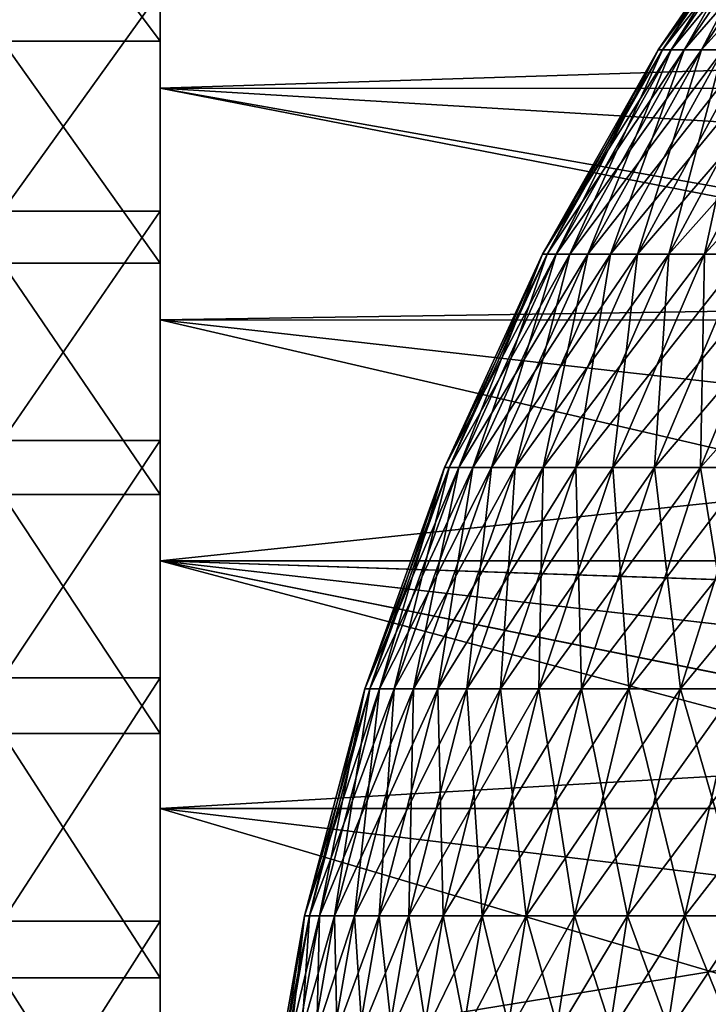
# Model space of a CAD drawing. Extents: x -60 to 46, y -91 to 0.
# Drawn here: x -19 to -15, y -66 to -60 of the extents above; entities that cross this region are included whole.
import ezdxf

# ---------------------------------------------------------------- set-up
doc = ezdxf.new("R2010")
doc.units = 0
for name, color, linetype in [('L13', 7, 'CONTINUOUS'), ('L16', 7, 'CONTINUOUS'), ('L3', 7, 'CONTINUOUS'), ('L4', 7, 'CONTINUOUS')]:
    doc.layers.add(name, color=color, linetype=linetype)

msp = doc.modelspace()

# ---------------------------------------------------------------- linework, layer by layer
at = {"layer": 'L13', "color": 250}
for points in [[(-18, -50.58517, -201.7732), (-18, -50.50091, -200.1836), (-18, -69, -200)], [(-18, -69, -200), (-18, -50.50091, -200.1836), (-18, -50.55361, -198.5926)], [(-18, -69, -200), (-18, -50.55361, -198.5926), (-18, -50.74288, -197.0121)], [(-18, -69, -200), (-18, -50.80577, -203.3496), (-18, -50.58517, -201.7732)], [(-18, -50.74288, -197.0121), (-18, -51.06732, -195.4537), (-18, -69, -200)], [(-18, -69, -200), (-18, -51.16107, -204.9013), (-18, -50.80577, -203.3496)], [(-18, -69, -200), (-18, -51.06732, -195.4537), (-18, -51.52452, -193.9289)], [(-18, -51.64845, -206.4167), (-18, -51.16107, -204.9013), (-18, -69, -200)], [(-18, -69, -200), (-18, -51.52452, -193.9289), (-18, -52.11111, -192.4491)], [(-18, -69, -200), (-18, -52.26429, -207.8846), (-18, -51.64845, -206.4167)], [(-18, -52.11111, -192.4491), (-18, -52.82274, -191.0252), (-18, -69, -200)], [(-18, -69, -200), (-18, -53.00404, -209.294), (-18, -52.26429, -207.8846)], [(-18, -52.82274, -191.0252), (-18, -53.65414, -189.6678), (-18, -69, -200)], [(-18, -53.86221, -210.6347), (-18, -53.00404, -209.294), (-18, -69, -200)], [(-18, -69, -200), (-18, -53.65414, -189.6678), (-18, -54.59915, -188.3868)], [(-18, -69, -200), (-18, -54.83246, -211.8967), (-18, -53.86221, -210.6347)], [(-18, -69, -200), (-18, -54.59915, -188.3868), (-18, -55.65079, -187.1919)], [(-18, -69, -200), (-18, -55.9076, -213.0705), (-18, -54.83246, -211.8967)], [(-18, -55.65079, -187.1919), (-18, -56.80125, -186.0917), (-18, -69, -200)], [(-18, -57.07967, -214.1476), (-18, -55.9076, -213.0705), (-18, -69, -200)], [(-18, -69, -200), (-18, -56.80125, -186.0917), (-18, -58.04203, -185.0945)], [(-18, -69, -200), (-18, -58.34, -215.12), (-18, -57.07967, -214.1476)], [(-18, -69, -200), (-18, -58.04203, -185.0945), (-18, -59.36394, -184.2077)], [(-18, -59.67925, -215.9804), (-19, -59.67925, -215.9804), (-19, -58.34, -215.12)], [(-18, -59.67925, -215.9804), (-19, -58.34, -215.12), (-18, -58.34, -215.12)], [(-18, -69, -200), (-18, -59.67925, -215.9804), (-18, -58.34, -215.12)], [(-18, -59.36394, -184.2077), (-19, -59.36394, -184.2077), (-19, -60.75719, -183.4378)], [(-18, -59.36394, -184.2077), (-19, -60.75719, -183.4378), (-18, -60.75719, -183.4378)], [(-18, -59.36394, -184.2077), (-18, -60.75719, -183.4378), (-18, -69, -200)], [(-18, -61.08751, -216.7225), (-19, -61.08751, -216.7225), (-19, -59.67925, -215.9804)], [(-18, -61.08751, -216.7225), (-19, -59.67925, -215.9804), (-18, -59.67925, -215.9804)], [(-18, -61.08751, -216.7225), (-18, -59.67925, -215.9804), (-18, -69, -200)], [(-18, -60.75719, -183.4378), (-19, -60.75719, -183.4378), (-19, -62.21147, -182.7905)], [(-18, -60.75719, -183.4378), (-19, -62.21147, -182.7905), (-18, -62.21147, -182.7905)], [(-18, -69, -200), (-18, -60.75719, -183.4378), (-18, -62.21147, -182.7905)], [(-18, -62.55434, -217.3408), (-19, -62.55434, -217.3408), (-19, -61.08751, -216.7225)], [(-18, -62.55434, -217.3408), (-19, -61.08751, -216.7225), (-18, -61.08751, -216.7225)], [(-18, -69, -200), (-18, -62.55434, -217.3408), (-18, -61.08751, -216.7225)], [(-18, -62.21147, -182.7905), (-19, -62.21147, -182.7905), (-19, -63.71601, -182.2707)], [(-18, -62.21147, -182.7905), (-19, -63.71601, -182.2707), (-18, -63.71601, -182.2707)], [(-18, -69, -200), (-18, -62.21147, -182.7905), (-18, -63.71601, -182.2707)], [(-18, -64.06891, -217.8307), (-19, -64.06891, -217.8307), (-19, -62.55434, -217.3408)], [(-18, -64.06891, -217.8307), (-19, -62.55434, -217.3408), (-18, -62.55434, -217.3408)], [(-18, -69, -200), (-18, -64.06891, -217.8307), (-18, -62.55434, -217.3408)], [(-18, -63.71601, -182.2707), (-19, -63.71601, -182.2707), (-19, -65.25967, -181.8821)], [(-18, -63.71601, -182.2707), (-19, -65.25967, -181.8821), (-18, -65.25967, -181.8821)], [(-18, -63.71601, -182.2707), (-18, -65.25967, -181.8821), (-18, -69, -200)], [(-18, -65.61998, -218.1886), (-19, -65.61998, -218.1886), (-19, -64.06891, -217.8307)], [(-18, -65.61998, -218.1886), (-19, -64.06891, -217.8307), (-18, -64.06891, -217.8307)], [(-18, -65.61998, -218.1886), (-18, -64.06891, -217.8307), (-18, -69, -200)], [(-18, -65.25967, -181.8821), (-19, -65.25967, -181.8821), (-19, -66.83102, -181.6276)], [(-18, -65.25967, -181.8821), (-19, -66.83102, -181.6276), (-18, -66.83102, -181.6276)], [(-18, -69, -200), (-18, -65.25967, -181.8821), (-18, -66.83102, -181.6276)], [(-18, -67.19606, -218.4118), (-19, -67.19606, -218.4118), (-19, -65.61998, -218.1886)], [(-18, -67.19606, -218.4118), (-19, -65.61998, -218.1886), (-18, -65.61998, -218.1886)], [(-18, -69, -200), (-18, -67.19606, -218.4118), (-18, -65.61998, -218.1886)]]:
    msp.add_3dface(points, dxfattribs=at)
at = {"layer": 'L16', "color": 7}
for points in [[(-18, -50.01759, -200.8174), (-18, -50.15813, -202.4462), (-18, -69, -200)], [(-18, -69, -200), (-18, -50.15813, -197.5538), (-18, -50.01759, -199.1826)], [(-18, -69, -200), (-18, -50.01759, -199.1826), (-18, -50.01759, -200.8174)], [(-18, -69, -200), (-18, -50.15813, -202.4462), (-18, -50.43817, -204.0569)], [(-18, -50.43817, -195.9431), (-18, -50.15813, -197.5538), (-18, -69, -200)], [(-18, -69, -200), (-18, -50.43817, -204.0569), (-18, -50.85563, -205.6375)], [(-18, -69, -200), (-18, -50.85563, -194.3625), (-18, -50.43817, -195.9431)], [(-18, -50.85563, -205.6375), (-18, -51.40743, -207.1764), (-18, -69, -200)], [(-18, -69, -200), (-18, -51.40743, -192.8235), (-18, -50.85563, -194.3625)], [(-18, -69, -200), (-18, -51.40743, -207.1764), (-18, -52.08948, -208.6622)], [(-18, -52.08948, -191.3378), (-18, -51.40743, -192.8235), (-18, -69, -200)], [(-18, -69, -200), (-18, -52.08948, -208.6622), (-18, -52.89672, -210.0839)], [(-18, -69, -200), (-18, -52.89672, -189.9161), (-18, -52.08948, -191.3378)], [(-18, -52.89672, -210.0839), (-18, -53.82319, -211.4309), (-18, -69, -200)], [(-18, -69, -200), (-18, -53.82319, -188.5691), (-18, -52.89672, -189.9161)], [(-18, -69, -200), (-18, -53.82319, -211.4309), (-18, -54.86203, -212.6932)], [(-18, -54.86203, -187.3068), (-18, -53.82319, -188.5691), (-18, -69, -200)], [(-18, -69, -200), (-18, -54.86203, -212.6932), (-18, -56.00553, -213.8616)], [(-18, -69, -200), (-18, -56.00553, -186.1384), (-18, -54.86203, -187.3068)], [(-18, -56.00553, -213.8616), (-18, -57.24524, -214.9273), (-18, -69, -200)], [(-18, -69, -200), (-18, -57.24524, -185.0726), (-18, -56.00553, -186.1384)], [(-18, -69, -200), (-18, -57.24524, -214.9273), (-18, -58.57198, -215.8826)], [(-18, -58.57198, -184.1174), (-18, -57.24524, -185.0726), (-18, -69, -200)], [(-18, -69, -200), (-18, -58.57198, -215.8826), (-18, -59.97593, -216.7202)], [(-18, -69, -200), (-18, -59.97593, -183.2798), (-18, -58.57198, -184.1174)], [(-18, -58.57198, -215.8826), (-8.104038, -58.96334, -216.1327), (-8.926012, -59.68677, -216.5609)], [(-18, -58.57198, -215.8826), (-8.926012, -59.68677, -216.5609), (-18, -59.97593, -216.7202)], [(-18, -59.97593, -183.2798), (-9.205366, -59.97824, -183.2841), (-18, -58.57198, -184.1174)], [(-18, -58.57198, -184.1174), (-9.205366, -59.97824, -183.2841), (-8.926012, -59.68677, -183.4391)], [(-18, -58.57198, -184.1174), (-8.926012, -59.68677, -183.4391), (-8.104038, -58.96334, -183.8673)], [(-18, -59.97593, -216.7202), (-8.926012, -59.68677, -216.5609), (-9.205366, -59.97824, -216.7159)], [(-18, -59.97593, -216.7202), (-18, -61.44669, -217.4341), (-18, -69, -200)], [(-18, -69, -200), (-18, -61.44669, -182.5659), (-18, -59.97593, -183.2798)], [(-9.683673, -60.47729, -183.0187), (-9.205366, -59.97824, -183.2841), (-18, -59.97593, -183.2798)], [(-10.37156, -61.32923, -217.3827), (-18, -61.44669, -217.4341), (-18, -59.97593, -216.7202)], [(-10.37156, -61.32923, -217.3827), (-18, -59.97593, -216.7202), (-9.683673, -60.47729, -216.9813)], [(-18, -59.97593, -216.7202), (-9.205366, -59.97824, -216.7159), (-9.683673, -60.47729, -216.9813)], [(-18, -61.44669, -182.5659), (-10.45169, -61.44778, -182.5686), (-18, -59.97593, -183.2798)], [(-18, -59.97593, -183.2798), (-10.45169, -61.44778, -182.5686), (-10.37156, -61.32923, -182.6173)], [(-18, -59.97593, -183.2798), (-10.37156, -61.32923, -182.6173), (-9.683673, -60.47729, -183.0187)], [(-10.45169, -61.44778, -217.4314), (-18, -61.44669, -217.4341), (-10.37156, -61.32923, -217.3827)], [(-18, -69, -200), (-18, -61.44669, -217.4341), (-18, -62.97337, -218.0189)], [(-18, -62.97337, -181.9811), (-18, -61.44669, -182.5659), (-18, -69, -200)], [(-10.98473, -62.23644, -217.7554), (-18, -62.97337, -218.0189), (-18, -61.44669, -217.4341)], [(-10.98473, -62.23644, -217.7554), (-18, -61.44669, -217.4341), (-10.45169, -61.44778, -217.4314)], [(-18, -62.97337, -181.9811), (-11.40569, -62.97337, -181.9811), (-18, -61.44669, -182.5659)], [(-18, -61.44669, -182.5659), (-11.40569, -62.97337, -181.9811), (-10.98473, -62.23644, -182.2446)], [(-18, -61.44669, -182.5659), (-10.98473, -62.23644, -182.2446), (-10.45169, -61.44778, -182.5686)], [(-11.40569, -62.97337, -218.0189), (-18, -62.97337, -218.0189), (-10.98473, -62.23644, -217.7554)], [(-18, -69, -200), (-18, -62.97337, -218.0189), (-18, -64.54466, -218.4702)], [(-18, -69, -200), (-18, -64.54466, -181.5298), (-18, -62.97337, -181.9811)], [(-18, -62.97337, -218.0189), (-11.40569, -62.97337, -218.0189), (-11.51874, -63.19238, -218.0906)], [(-11.51874, -63.19238, -218.0906), (-11.75378, -63.68411, -218.2412), (-18, -62.97337, -218.0189)], [(-18, -62.97337, -218.0189), (-11.75378, -63.68411, -218.2412), (-11.96227, -64.19322, -218.3767)], [(-18, -62.97337, -218.0189), (-11.96227, -64.19322, -218.3767), (-18, -64.54466, -218.4702)], [(-18, -64.54466, -181.5298), (-12.1062, -64.54466, -181.5298), (-18, -62.97337, -181.9811)], [(-18, -62.97337, -181.9811), (-12.1062, -64.54466, -181.5298), (-11.96977, -64.19015, -181.6189)], [(-18, -62.97337, -181.9811), (-11.96977, -64.19015, -181.6189), (-11.75446, -63.68561, -181.7584)], [(-11.75446, -63.68561, -181.7584), (-11.51405, -63.19467, -181.9119), (-18, -62.97337, -181.9811)], [(-18, -62.97337, -181.9811), (-11.51405, -63.19467, -181.9119), (-11.40569, -62.97337, -181.9811)], [(-18, -64.54466, -218.4702), (-11.96227, -64.19322, -218.3767), (-12.1062, -64.54466, -218.4702)], [(-18, -64.54466, -218.4702), (-18, -66.14894, -218.7849), (-18, -69, -200)], [(-18, -69, -200), (-18, -66.14894, -181.2151), (-18, -64.54466, -181.5298)], [(-18, -64.54466, -218.4702), (-12.33455, -65.22258, -218.6207), (-18, -66.14894, -218.7849)], [(-18, -64.54466, -218.4702), (-12.1062, -64.54466, -218.4702), (-12.33455, -65.22258, -218.6207)], [(-18, -66.14894, -181.2151), (-12.581, -66.14894, -181.2151), (-18, -64.54466, -181.5298)], [(-18, -64.54466, -181.5298), (-12.581, -66.14894, -181.2151), (-12.33455, -65.22258, -181.3793)], [(-18, -64.54466, -181.5298), (-12.33455, -65.22258, -181.3793), (-12.1062, -64.54466, -181.5298)], [(-18, -66.14894, -218.7849), (-12.33455, -65.22258, -218.6207), (-12.581, -66.14894, -218.7849)]]:
    msp.add_3dface(points, dxfattribs=at)
at = {"layer": 'L3', "color": 7}
for points in [[(-13.97401, -58.50423, -0.903323), (-14.81419, -59.73325, -0.957635), (-14.84167, -59.73325, 0.319409)], [(-13.97401, -58.50423, -0.903323), (-14.84167, -59.73325, 0.319409), (-13.99993, -58.50423, 0.301294)], [(-13.99993, -58.50423, 0.301294), (-14.84167, -59.73325, 0.319409), (-14.75927, -59.73325, 1.594088)], [(-13.84463, -58.50423, -2.101252), (-14.67703, -59.73325, -2.227589), (-14.81419, -59.73325, -0.957635)], [(-13.84463, -58.50423, -2.101252), (-14.81419, -59.73325, -0.957635), (-13.97401, -58.50423, -0.903323)], [(-13.99993, -58.50423, 0.301294), (-14.75927, -59.73325, 1.594088), (-13.92221, -58.50423, 1.50368)], [(-13.92221, -58.50423, 1.50368), (-14.75927, -59.73325, 1.594088), (-14.5676, -59.73325, 2.856965)], [(-13.61274, -58.50423, -3.283624), (-14.4312, -59.73325, -3.48105), (-14.67703, -59.73325, -2.227589)], [(-13.61274, -58.50423, -3.283624), (-14.67703, -59.73325, -2.227589), (-13.84463, -58.50423, -2.101252)], [(-13.92221, -58.50423, 1.50368), (-14.5676, -59.73325, 2.856965), (-13.74141, -58.50423, 2.694933)], [(-13.74141, -58.50423, 2.694933), (-14.5676, -59.73325, 2.856965), (-14.26808, -59.73325, 4.09869)], [(-14.81419, -59.73325, -0.957635), (-15.54702, -61.02941, -1.005007), (-15.57586, -61.02941, 0.335209)], [(-14.81419, -59.73325, -0.957635), (-15.57586, -61.02941, 0.335209), (-14.84167, -59.73325, 0.319409)], [(-14.84167, -59.73325, 0.319409), (-15.57586, -61.02941, 0.335209), (-15.48938, -61.02941, 1.672944)], [(-14.67703, -59.73325, -2.227589), (-15.40307, -61.02941, -2.337783), (-15.54702, -61.02941, -1.005007)], [(-14.67703, -59.73325, -2.227589), (-15.54702, -61.02941, -1.005007), (-14.81419, -59.73325, -0.957635)], [(-14.84167, -59.73325, 0.319409), (-15.48938, -61.02941, 1.672944), (-14.75927, -59.73325, 1.594088)], [(-14.75927, -59.73325, 1.594088), (-15.48938, -61.02941, 1.672944), (-15.28823, -61.02941, 2.998293)], [(-14.4312, -59.73325, -3.48105), (-15.14508, -61.02941, -3.65325), (-15.40307, -61.02941, -2.337783)], [(-14.4312, -59.73325, -3.48105), (-15.40307, -61.02941, -2.337783), (-14.67703, -59.73325, -2.227589)], [(-14.75927, -59.73325, 1.594088), (-15.28823, -61.02941, 2.998293), (-14.5676, -59.73325, 2.856965)], [(-14.5676, -59.73325, 2.856965), (-15.28823, -61.02941, 2.998293), (-14.97389, -61.02941, 4.301443)], [(-14.07853, -59.73325, -4.708739), (-14.77497, -61.02941, -4.941671), (-15.14508, -61.02941, -3.65325)], [(-14.07853, -59.73325, -4.708739), (-15.14508, -61.02941, -3.65325), (-14.4312, -59.73325, -3.48105)], [(-14.5676, -59.73325, 2.856965), (-14.97389, -61.02941, 4.301443), (-14.26808, -59.73325, 4.09869)], [(-14.26808, -59.73325, 4.09869), (-14.97389, -61.02941, 4.301443), (-14.54868, -61.02941, 5.572747)], [(-13.62163, -59.73325, -5.901567), (-14.29546, -61.02941, -6.193504), (-14.77497, -61.02941, -4.941671)], [(-13.62163, -59.73325, -5.901567), (-14.77497, -61.02941, -4.941671), (-14.07853, -59.73325, -4.708739)], [(-14.26808, -59.73325, 4.09869), (-14.54868, -61.02941, 5.572747), (-13.86292, -59.73325, 5.31007)], [(-13.86292, -59.73325, 5.31007), (-14.54868, -61.02941, 5.572747), (-14.01577, -61.02941, 6.802793)], [(-15.54702, -61.02941, -1.005007), (-16.16718, -62.38334, -1.045096), (-16.19717, -62.38334, 0.348581)], [(-15.54702, -61.02941, -1.005007), (-16.19717, -62.38334, 0.348581), (-15.57586, -61.02941, 0.335209)], [(-15.57586, -61.02941, 0.335209), (-16.19717, -62.38334, 0.348581), (-16.10724, -62.38334, 1.739677)], [(-15.40307, -61.02941, -2.337783), (-16.01749, -62.38334, -2.431036), (-16.16718, -62.38334, -1.045096)], [(-15.40307, -61.02941, -2.337783), (-16.16718, -62.38334, -1.045096), (-15.54702, -61.02941, -1.005007)], [(-15.57586, -61.02941, 0.335209), (-16.10724, -62.38334, 1.739677), (-15.48938, -61.02941, 1.672944)], [(-15.48938, -61.02941, 1.672944), (-16.10724, -62.38334, 1.739677), (-15.89807, -62.38334, 3.117893)], [(-15.14508, -61.02941, -3.65325), (-15.74921, -62.38334, -3.798976), (-16.01749, -62.38334, -2.431036)], [(-15.14508, -61.02941, -3.65325), (-16.01749, -62.38334, -2.431036), (-15.40307, -61.02941, -2.337783)], [(-15.48938, -61.02941, 1.672944), (-15.89807, -62.38334, 3.117893), (-15.28823, -61.02941, 2.998293)], [(-15.28823, -61.02941, 2.998293), (-15.89807, -62.38334, 3.117893), (-15.57119, -62.38334, 4.473025)], [(-14.77497, -61.02941, -4.941671), (-15.36433, -62.38334, -5.138791), (-15.74921, -62.38334, -3.798976)], [(-14.77497, -61.02941, -4.941671), (-15.74921, -62.38334, -3.798976), (-15.14508, -61.02941, -3.65325)], [(-15.28823, -61.02941, 2.998293), (-15.57119, -62.38334, 4.473025), (-14.97389, -61.02941, 4.301443)], [(-14.97389, -61.02941, 4.301443), (-15.57119, -62.38334, 4.473025), (-15.12902, -62.38334, 5.79504)], [(-14.29546, -61.02941, -6.193504), (-14.8657, -62.38334, -6.440559), (-15.36433, -62.38334, -5.138791)], [(-14.29546, -61.02941, -6.193504), (-15.36433, -62.38334, -5.138791), (-14.77497, -61.02941, -4.941671)], [(-14.97389, -61.02941, 4.301443), (-15.12902, -62.38334, 5.79504), (-14.54868, -61.02941, 5.572747)], [(-14.54868, -61.02941, 5.572747), (-15.12902, -62.38334, 5.79504), (-14.57485, -62.38334, 7.074151)], [(-13.71012, -61.02941, -7.399484), (-14.25701, -62.38334, -7.694644), (-14.8657, -62.38334, -6.440559)], [(-13.71012, -61.02941, -7.399484), (-14.8657, -62.38334, -6.440559), (-14.29546, -61.02941, -6.193504)], [(-14.54868, -61.02941, 5.572747), (-14.57485, -62.38334, 7.074151), (-14.01577, -61.02941, 6.802793)], [(-14.01577, -61.02941, 6.802793), (-14.57485, -62.38334, 7.074151), (-13.91277, -62.38334, 8.300888)], [(-16.16718, -62.38334, -1.045096), (-16.67017, -63.78521, -1.077612), (-16.7011, -63.78521, 0.359426)], [(-16.16718, -62.38334, -1.045096), (-16.7011, -63.78521, 0.359426), (-16.19717, -62.38334, 0.348581)], [(-16.19717, -62.38334, 0.348581), (-16.7011, -63.78521, 0.359426), (-16.60838, -63.78521, 1.793802)], [(-16.01749, -62.38334, -2.431036), (-16.51583, -63.78521, -2.506671), (-16.67017, -63.78521, -1.077612)], [(-16.01749, -62.38334, -2.431036), (-16.67017, -63.78521, -1.077612), (-16.16718, -62.38334, -1.045096)], [(-16.19717, -62.38334, 0.348581), (-16.60838, -63.78521, 1.793802), (-16.10724, -62.38334, 1.739677)], [(-16.10724, -62.38334, 1.739677), (-16.60838, -63.78521, 1.793802), (-16.39269, -63.78521, 3.214898)], [(-15.74921, -62.38334, -3.798976), (-16.23921, -63.78521, -3.917172), (-16.51583, -63.78521, -2.506671)], [(-15.74921, -62.38334, -3.798976), (-16.51583, -63.78521, -2.506671), (-16.01749, -62.38334, -2.431036)], [(-16.10724, -62.38334, 1.739677), (-16.39269, -63.78521, 3.214898), (-15.89807, -62.38334, 3.117893)], [(-15.89807, -62.38334, 3.117893), (-16.39269, -63.78521, 3.214898), (-16.05564, -63.78521, 4.612192)], [(-15.36433, -62.38334, -5.138791), (-15.84235, -63.78521, -5.298671), (-16.23921, -63.78521, -3.917172)], [(-15.36433, -62.38334, -5.138791), (-16.23921, -63.78521, -3.917172), (-15.74921, -62.38334, -3.798976)], [(-15.89807, -62.38334, 3.117893), (-16.05564, -63.78521, 4.612192), (-15.57119, -62.38334, 4.473025)], [(-15.57119, -62.38334, 4.473025), (-16.05564, -63.78521, 4.612192), (-15.59972, -63.78521, 5.975338)], [(-14.8657, -62.38334, -6.440559), (-15.32821, -63.78521, -6.64094), (-15.84235, -63.78521, -5.298671)], [(-14.8657, -62.38334, -6.440559), (-15.84235, -63.78521, -5.298671), (-15.36433, -62.38334, -5.138791)], [(-15.57119, -62.38334, 4.473025), (-15.59972, -63.78521, 5.975338), (-15.12902, -62.38334, 5.79504)], [(-15.12902, -62.38334, 5.79504), (-15.59972, -63.78521, 5.975338), (-15.02831, -63.78521, 7.294246)], [(-14.25701, -62.38334, -7.694644), (-14.70058, -63.78521, -7.934043), (-15.32821, -63.78521, -6.64094)], [(-14.25701, -62.38334, -7.694644), (-15.32821, -63.78521, -6.64094), (-14.8657, -62.38334, -6.440559)], [(-15.12902, -62.38334, 5.79504), (-15.02831, -63.78521, 7.294246), (-14.57485, -62.38334, 7.074151)], [(-14.57485, -62.38334, 7.074151), (-15.02831, -63.78521, 7.294246), (-14.34563, -63.78521, 8.559149)], [(-13.54276, -62.38334, -8.89176), (-13.96411, -63.78521, -9.168405), (-14.70058, -63.78521, -7.934043)], [(-13.54276, -62.38334, -8.89176), (-14.70058, -63.78521, -7.934043), (-14.25701, -62.38334, -7.694644)], [(-14.57485, -62.38334, 7.074151), (-14.34563, -63.78521, 8.559149), (-13.91277, -62.38334, 8.300888)], [(-16.67017, -63.78521, -1.077612), (-17.05237, -65.22488, -1.102318), (-17.08401, -65.22488, 0.367666)], [(-16.67017, -63.78521, -1.077612), (-17.08401, -65.22488, 0.367666), (-16.7011, -63.78521, 0.359426)], [(-16.7011, -63.78521, 0.359426), (-17.08401, -65.22488, 0.367666), (-16.98916, -65.22488, 1.834928)], [(-16.51583, -63.78521, -2.506671), (-16.89449, -65.22488, -2.564141), (-17.05237, -65.22488, -1.102318)], [(-16.51583, -63.78521, -2.506671), (-17.05237, -65.22488, -1.102318), (-16.67017, -63.78521, -1.077612)], [(-16.7011, -63.78521, 0.359426), (-16.98916, -65.22488, 1.834928), (-16.60838, -63.78521, 1.793802)], [(-16.60838, -63.78521, 1.793802), (-16.98916, -65.22488, 1.834928), (-16.76853, -65.22488, 3.288605)], [(-16.23921, -63.78521, -3.917172), (-16.61152, -65.22488, -4.00698), (-16.89449, -65.22488, -2.564141)], [(-16.23921, -63.78521, -3.917172), (-16.89449, -65.22488, -2.564141), (-16.51583, -63.78521, -2.506671)], [(-16.60838, -63.78521, 1.793802), (-16.76853, -65.22488, 3.288605), (-16.39269, -63.78521, 3.214898)], [(-16.39269, -63.78521, 3.214898), (-16.76853, -65.22488, 3.288605), (-16.42375, -65.22488, 4.717935)], [(-15.84235, -63.78521, -5.298671), (-16.20557, -65.22488, -5.420153), (-16.61152, -65.22488, -4.00698)], [(-15.84235, -63.78521, -5.298671), (-16.61152, -65.22488, -4.00698), (-16.23921, -63.78521, -3.917172)], [(-16.39269, -63.78521, 3.214898), (-16.42375, -65.22488, 4.717935), (-16.05564, -63.78521, 4.612192)], [(-16.05564, -63.78521, 4.612192), (-16.42375, -65.22488, 4.717935), (-15.95738, -65.22488, 6.112334)], [(-15.32821, -63.78521, -6.64094), (-15.67964, -65.22488, -6.793197), (-16.20557, -65.22488, -5.420153)], [(-15.32821, -63.78521, -6.64094), (-16.20557, -65.22488, -5.420153), (-15.84235, -63.78521, -5.298671)], [(-16.05564, -63.78521, 4.612192), (-15.95738, -65.22488, 6.112334), (-15.59972, -63.78521, 5.975338)], [(-15.59972, -63.78521, 5.975338), (-15.95738, -65.22488, 6.112334), (-15.37286, -65.22488, 7.46148)], [(-14.70058, -63.78521, -7.934043), (-15.03762, -65.22488, -8.115946), (-15.67964, -65.22488, -6.793197)], [(-14.70058, -63.78521, -7.934043), (-15.67964, -65.22488, -6.793197), (-15.32821, -63.78521, -6.64094)], [(-15.59972, -63.78521, 5.975338), (-15.37286, -65.22488, 7.46148), (-15.02831, -63.78521, 7.294246)], [(-15.02831, -63.78521, 7.294246), (-15.37286, -65.22488, 7.46148), (-14.67453, -65.22488, 8.755383)], [(-13.96411, -63.78521, -9.168405), (-14.28426, -65.22488, -9.378608), (-15.03762, -65.22488, -8.115946)], [(-13.96411, -63.78521, -9.168405), (-15.03762, -65.22488, -8.115946), (-14.70058, -63.78521, -7.934043)], [(-15.02831, -63.78521, 7.294246), (-14.67453, -65.22488, 8.755383), (-14.34563, -63.78521, 8.559149)], [(-14.34563, -63.78521, 8.559149), (-14.67453, -65.22488, 8.755383), (-13.86755, -65.22488, 9.984465)], [(-17.05237, -65.22488, -1.102318), (-17.31099, -66.69191, -1.119036), (-17.34311, -66.69191, 0.373242)], [(-17.05237, -65.22488, -1.102318), (-17.34311, -66.69191, 0.373242), (-17.08401, -65.22488, 0.367666)], [(-17.08401, -65.22488, 0.367666), (-17.34311, -66.69191, 0.373242), (-17.24682, -66.69191, 1.862757)], [(-16.89449, -65.22488, -2.564141), (-17.15071, -66.69191, -2.60303), (-17.31099, -66.69191, -1.119036)], [(-16.89449, -65.22488, -2.564141), (-17.31099, -66.69191, -1.119036), (-17.05237, -65.22488, -1.102318)], [(-17.08401, -65.22488, 0.367666), (-17.24682, -66.69191, 1.862757), (-16.98916, -65.22488, 1.834928)], [(-16.98916, -65.22488, 1.834928), (-17.24682, -66.69191, 1.862757), (-17.02284, -66.69191, 3.338481)], [(-16.61152, -65.22488, -4.00698), (-16.86345, -66.69191, -4.067751), (-17.15071, -66.69191, -2.60303)], [(-16.61152, -65.22488, -4.00698), (-17.15071, -66.69191, -2.60303), (-16.89449, -65.22488, -2.564141)], [(-16.98916, -65.22488, 1.834928), (-17.02284, -66.69191, 3.338481), (-16.76853, -65.22488, 3.288605)], [(-16.76853, -65.22488, 3.288605), (-17.02284, -66.69191, 3.338481), (-16.67284, -66.69191, 4.789488)], [(-16.20557, -65.22488, -5.420153), (-16.45135, -66.69191, -5.502356), (-16.86345, -66.69191, -4.067751)], [(-16.20557, -65.22488, -5.420153), (-16.86345, -66.69191, -4.067751), (-16.61152, -65.22488, -4.00698)], [(-16.76853, -65.22488, 3.288605), (-16.67284, -66.69191, 4.789488), (-16.42375, -65.22488, 4.717935)], [(-16.42375, -65.22488, 4.717935), (-16.67284, -66.69191, 4.789488), (-16.19939, -66.69191, 6.205035)], [(-15.67964, -65.22488, -6.793197), (-15.91744, -66.69191, -6.896224), (-16.45135, -66.69191, -5.502356)], [(-15.67964, -65.22488, -6.793197), (-16.45135, -66.69191, -5.502356), (-16.20557, -65.22488, -5.420153)], [(-16.42375, -65.22488, 4.717935), (-16.19939, -66.69191, 6.205035), (-15.95738, -65.22488, 6.112334)], [(-15.95738, -65.22488, 6.112334), (-16.19939, -66.69191, 6.205035), (-15.60601, -66.69191, 7.574643)], [(-15.95738, -65.22488, 6.112334), (-15.60601, -66.69191, 7.574643), (-15.37286, -65.22488, 7.46148)], [(-15.03762, -65.22488, -8.115946), (-15.26568, -66.69191, -8.239035), (-15.91744, -66.69191, -6.896224)], [(-15.03762, -65.22488, -8.115946), (-15.91744, -66.69191, -6.896224), (-15.67964, -65.22488, -6.793197)], [(-15.37286, -65.22488, 7.46148), (-15.60601, -66.69191, 7.574643), (-14.89708, -66.69191, 8.88817)], [(-15.37286, -65.22488, 7.46148), (-14.89708, -66.69191, 8.88817), (-14.67453, -65.22488, 8.755383)], [(-14.28426, -65.22488, -9.378608), (-14.5009, -66.69191, -9.520846), (-15.26568, -66.69191, -8.239035)], [(-14.28426, -65.22488, -9.378608), (-15.26568, -66.69191, -8.239035), (-15.03762, -65.22488, -8.115946)], [(-14.67453, -65.22488, 8.755383), (-14.89708, -66.69191, 8.88817), (-14.07787, -66.69191, 10.13589)], [(-14.67453, -65.22488, 8.755383), (-14.07787, -66.69191, 10.13589), (-13.86755, -65.22488, 9.984465)]]:
    msp.add_3dface(points, dxfattribs=at)
at = {"layer": 'L4', "color": 7}
for points in [[(-13.92221, -58.50423, -852.9132), (-14.75927, -59.73325, -853.0036), (-14.84167, -59.73325, -851.7289)], [(-13.92221, -58.50423, -852.9132), (-14.84167, -59.73325, -851.7289), (-13.99993, -58.50423, -851.7108)], [(-13.99993, -58.50423, -851.7108), (-14.84167, -59.73325, -851.7289), (-14.81419, -59.73325, -850.4519)], [(-13.99993, -58.50423, -851.7108), (-14.81419, -59.73325, -850.4519), (-13.97401, -58.50423, -850.5062)], [(-13.97401, -58.50423, -850.5062), (-14.81419, -59.73325, -850.4519), (-14.67703, -59.73325, -849.182)], [(-13.74141, -58.50423, -854.1045), (-14.5676, -59.73325, -854.2665), (-14.75927, -59.73325, -853.0036)], [(-13.74141, -58.50423, -854.1045), (-14.75927, -59.73325, -853.0036), (-13.92221, -58.50423, -852.9132)], [(-13.97401, -58.50423, -850.5062), (-14.67703, -59.73325, -849.182), (-13.84463, -58.50423, -849.3083)], [(-13.84463, -58.50423, -849.3083), (-14.67703, -59.73325, -849.182), (-14.4312, -59.73325, -847.9285)], [(-13.45887, -58.50423, -855.2758), (-14.26808, -59.73325, -855.5082), (-14.5676, -59.73325, -854.2665)], [(-13.45887, -58.50423, -855.2758), (-14.5676, -59.73325, -854.2665), (-13.74141, -58.50423, -854.1045)], [(-14.75927, -59.73325, -853.0036), (-15.48938, -61.02941, -853.0825), (-15.57586, -61.02941, -851.7447)], [(-14.75927, -59.73325, -853.0036), (-15.57586, -61.02941, -851.7447), (-14.84167, -59.73325, -851.7289)], [(-14.84167, -59.73325, -851.7289), (-15.57586, -61.02941, -851.7447), (-15.54702, -61.02941, -850.4045)], [(-14.84167, -59.73325, -851.7289), (-15.54702, -61.02941, -850.4045), (-14.81419, -59.73325, -850.4519)], [(-14.81419, -59.73325, -850.4519), (-15.54702, -61.02941, -850.4045), (-15.40307, -61.02941, -849.0717)], [(-14.5676, -59.73325, -854.2665), (-15.28823, -61.02941, -854.4078), (-15.48938, -61.02941, -853.0825)], [(-14.5676, -59.73325, -854.2665), (-15.48938, -61.02941, -853.0825), (-14.75927, -59.73325, -853.0036)], [(-14.81419, -59.73325, -850.4519), (-15.40307, -61.02941, -849.0717), (-14.67703, -59.73325, -849.182)], [(-14.67703, -59.73325, -849.182), (-15.40307, -61.02941, -849.0717), (-15.14508, -61.02941, -847.7563)], [(-14.26808, -59.73325, -855.5082), (-14.97389, -61.02941, -855.711), (-15.28823, -61.02941, -854.4078)], [(-14.26808, -59.73325, -855.5082), (-15.28823, -61.02941, -854.4078), (-14.5676, -59.73325, -854.2665)], [(-14.67703, -59.73325, -849.182), (-15.14508, -61.02941, -847.7563), (-14.4312, -59.73325, -847.9285)], [(-14.4312, -59.73325, -847.9285), (-15.14508, -61.02941, -847.7563), (-14.77497, -61.02941, -846.4679)], [(-13.86292, -59.73325, -856.7196), (-14.54868, -61.02941, -856.9822), (-14.97389, -61.02941, -855.711)], [(-13.86292, -59.73325, -856.7196), (-14.97389, -61.02941, -855.711), (-14.26808, -59.73325, -855.5082)], [(-14.4312, -59.73325, -847.9285), (-14.77497, -61.02941, -846.4679), (-14.07853, -59.73325, -846.7008)], [(-14.07853, -59.73325, -846.7008), (-14.77497, -61.02941, -846.4679), (-14.29546, -61.02941, -845.216)], [(-13.35512, -59.73325, -857.8916), (-14.01577, -61.02941, -858.2123), (-14.54868, -61.02941, -856.9822)], [(-13.35512, -59.73325, -857.8916), (-14.54868, -61.02941, -856.9822), (-13.86292, -59.73325, -856.7196)], [(-15.48938, -61.02941, -853.0825), (-16.10724, -62.38334, -853.1492), (-16.19717, -62.38334, -851.7581)], [(-15.48938, -61.02941, -853.0825), (-16.19717, -62.38334, -851.7581), (-15.57586, -61.02941, -851.7447)], [(-15.57586, -61.02941, -851.7447), (-16.19717, -62.38334, -851.7581), (-16.16718, -62.38334, -850.3644)], [(-15.57586, -61.02941, -851.7447), (-16.16718, -62.38334, -850.3644), (-15.54702, -61.02941, -850.4045)], [(-15.54702, -61.02941, -850.4045), (-16.16718, -62.38334, -850.3644), (-16.01749, -62.38334, -848.9785)], [(-15.28823, -61.02941, -854.4078), (-15.89807, -62.38334, -854.5274), (-16.10724, -62.38334, -853.1492)], [(-15.28823, -61.02941, -854.4078), (-16.10724, -62.38334, -853.1492), (-15.48938, -61.02941, -853.0825)], [(-15.54702, -61.02941, -850.4045), (-16.01749, -62.38334, -848.9785), (-15.40307, -61.02941, -849.0717)], [(-15.40307, -61.02941, -849.0717), (-16.01749, -62.38334, -848.9785), (-15.74921, -62.38334, -847.6105)], [(-14.97389, -61.02941, -855.711), (-15.57119, -62.38334, -855.8825), (-15.89807, -62.38334, -854.5274)], [(-14.97389, -61.02941, -855.711), (-15.89807, -62.38334, -854.5274), (-15.28823, -61.02941, -854.4078)], [(-15.40307, -61.02941, -849.0717), (-15.74921, -62.38334, -847.6105), (-15.14508, -61.02941, -847.7563)], [(-15.14508, -61.02941, -847.7563), (-15.74921, -62.38334, -847.6105), (-15.36433, -62.38334, -846.2707)], [(-14.54868, -61.02941, -856.9822), (-15.12902, -62.38334, -857.2046), (-15.57119, -62.38334, -855.8825)], [(-14.54868, -61.02941, -856.9822), (-15.57119, -62.38334, -855.8825), (-14.97389, -61.02941, -855.711)], [(-15.14508, -61.02941, -847.7563), (-15.36433, -62.38334, -846.2707), (-14.77497, -61.02941, -846.4679)], [(-14.77497, -61.02941, -846.4679), (-15.36433, -62.38334, -846.2707), (-14.8657, -62.38334, -844.969)], [(-14.01577, -61.02941, -858.2123), (-14.57485, -62.38334, -858.4837), (-15.12902, -62.38334, -857.2046)], [(-14.01577, -61.02941, -858.2123), (-15.12902, -62.38334, -857.2046), (-14.54868, -61.02941, -856.9822)], [(-14.77497, -61.02941, -846.4679), (-14.8657, -62.38334, -844.969), (-14.29546, -61.02941, -845.216)], [(-14.29546, -61.02941, -845.216), (-14.8657, -62.38334, -844.969), (-14.25701, -62.38334, -843.7149)], [(-13.37908, -61.02941, -859.392), (-13.91277, -62.38334, -859.7104), (-14.57485, -62.38334, -858.4837)], [(-13.37908, -61.02941, -859.392), (-14.57485, -62.38334, -858.4837), (-14.01577, -61.02941, -858.2123)], [(-16.10724, -62.38334, -853.1492), (-16.60838, -63.78521, -853.2033), (-16.7011, -63.78521, -851.7689)], [(-16.10724, -62.38334, -853.1492), (-16.7011, -63.78521, -851.7689), (-16.19717, -62.38334, -851.7581)], [(-16.19717, -62.38334, -851.7581), (-16.7011, -63.78521, -851.7689), (-16.67017, -63.78521, -850.3319)], [(-16.19717, -62.38334, -851.7581), (-16.67017, -63.78521, -850.3319), (-16.16718, -62.38334, -850.3644)], [(-16.16718, -62.38334, -850.3644), (-16.67017, -63.78521, -850.3319), (-16.51583, -63.78521, -848.9028)], [(-15.89807, -62.38334, -854.5274), (-16.39269, -63.78521, -854.6244), (-16.60838, -63.78521, -853.2033)], [(-15.89807, -62.38334, -854.5274), (-16.60838, -63.78521, -853.2033), (-16.10724, -62.38334, -853.1492)], [(-16.16718, -62.38334, -850.3644), (-16.51583, -63.78521, -848.9028), (-16.01749, -62.38334, -848.9785)], [(-16.01749, -62.38334, -848.9785), (-16.51583, -63.78521, -848.9028), (-16.23921, -63.78521, -847.4923)], [(-15.57119, -62.38334, -855.8825), (-16.05564, -63.78521, -856.0217), (-16.39269, -63.78521, -854.6244)], [(-15.57119, -62.38334, -855.8825), (-16.39269, -63.78521, -854.6244), (-15.89807, -62.38334, -854.5274)], [(-16.01749, -62.38334, -848.9785), (-16.23921, -63.78521, -847.4923), (-15.74921, -62.38334, -847.6105)], [(-15.74921, -62.38334, -847.6105), (-16.23921, -63.78521, -847.4923), (-15.84235, -63.78521, -846.1108)], [(-15.12902, -62.38334, -857.2046), (-15.59972, -63.78521, -857.3849), (-16.05564, -63.78521, -856.0217)], [(-15.12902, -62.38334, -857.2046), (-16.05564, -63.78521, -856.0217), (-15.57119, -62.38334, -855.8825)], [(-15.74921, -62.38334, -847.6105), (-15.84235, -63.78521, -846.1108), (-15.36433, -62.38334, -846.2707)], [(-15.36433, -62.38334, -846.2707), (-15.84235, -63.78521, -846.1108), (-15.32821, -63.78521, -844.7686)], [(-14.57485, -62.38334, -858.4837), (-15.02831, -63.78521, -858.7037), (-15.59972, -63.78521, -857.3849)], [(-14.57485, -62.38334, -858.4837), (-15.59972, -63.78521, -857.3849), (-15.12902, -62.38334, -857.2046)], [(-15.36433, -62.38334, -846.2707), (-15.32821, -63.78521, -844.7686), (-14.8657, -62.38334, -844.969)], [(-14.8657, -62.38334, -844.969), (-15.32821, -63.78521, -844.7686), (-14.70058, -63.78521, -843.4755)], [(-13.91277, -62.38334, -859.7104), (-14.34563, -63.78521, -859.9687), (-15.02831, -63.78521, -858.7037)], [(-13.91277, -62.38334, -859.7104), (-15.02831, -63.78521, -858.7037), (-14.57485, -62.38334, -858.4837)], [(-14.8657, -62.38334, -844.969), (-14.70058, -63.78521, -843.4755), (-14.25701, -62.38334, -843.7149)], [(-14.25701, -62.38334, -843.7149), (-14.70058, -63.78521, -843.4755), (-13.96411, -63.78521, -842.2411)], [(-16.60838, -63.78521, -853.2033), (-16.98916, -65.22488, -853.2444), (-17.08401, -65.22488, -851.7772)], [(-16.60838, -63.78521, -853.2033), (-17.08401, -65.22488, -851.7772), (-16.7011, -63.78521, -851.7689)], [(-16.7011, -63.78521, -851.7689), (-17.08401, -65.22488, -851.7772), (-17.05237, -65.22488, -850.3072)], [(-16.7011, -63.78521, -851.7689), (-17.05237, -65.22488, -850.3072), (-16.67017, -63.78521, -850.3319)], [(-16.67017, -63.78521, -850.3319), (-17.05237, -65.22488, -850.3072), (-16.89449, -65.22488, -848.8454)], [(-16.39269, -63.78521, -854.6244), (-16.76853, -65.22488, -854.6981), (-16.98916, -65.22488, -853.2444)], [(-16.39269, -63.78521, -854.6244), (-16.98916, -65.22488, -853.2444), (-16.60838, -63.78521, -853.2033)], [(-16.67017, -63.78521, -850.3319), (-16.89449, -65.22488, -848.8454), (-16.51583, -63.78521, -848.9028)], [(-16.51583, -63.78521, -848.9028), (-16.89449, -65.22488, -848.8454), (-16.61152, -65.22488, -847.4025)], [(-16.05564, -63.78521, -856.0217), (-16.42375, -65.22488, -856.1274), (-16.76853, -65.22488, -854.6981)], [(-16.05564, -63.78521, -856.0217), (-16.76853, -65.22488, -854.6981), (-16.39269, -63.78521, -854.6244)], [(-16.51583, -63.78521, -848.9028), (-16.61152, -65.22488, -847.4025), (-16.23921, -63.78521, -847.4923)], [(-16.23921, -63.78521, -847.4923), (-16.61152, -65.22488, -847.4025), (-16.20557, -65.22488, -845.9893)], [(-15.59972, -63.78521, -857.3849), (-15.95738, -65.22488, -857.5218), (-16.42375, -65.22488, -856.1274)], [(-15.59972, -63.78521, -857.3849), (-16.42375, -65.22488, -856.1274), (-16.05564, -63.78521, -856.0217)], [(-16.23921, -63.78521, -847.4923), (-16.20557, -65.22488, -845.9893), (-15.84235, -63.78521, -846.1108)], [(-15.84235, -63.78521, -846.1108), (-16.20557, -65.22488, -845.9893), (-15.67964, -65.22488, -844.6163)], [(-15.02831, -63.78521, -858.7037), (-15.37286, -65.22488, -858.871), (-15.95738, -65.22488, -857.5218)], [(-15.02831, -63.78521, -858.7037), (-15.95738, -65.22488, -857.5218), (-15.59972, -63.78521, -857.3849)], [(-15.84235, -63.78521, -846.1108), (-15.67964, -65.22488, -844.6163), (-15.32821, -63.78521, -844.7686)], [(-15.32821, -63.78521, -844.7686), (-15.67964, -65.22488, -844.6163), (-15.03762, -65.22488, -843.2935)], [(-14.34563, -63.78521, -859.9687), (-14.67453, -65.22488, -860.1649), (-15.37286, -65.22488, -858.871)], [(-14.34563, -63.78521, -859.9687), (-15.37286, -65.22488, -858.871), (-15.02831, -63.78521, -858.7037)], [(-15.32821, -63.78521, -844.7686), (-15.03762, -65.22488, -843.2935), (-14.70058, -63.78521, -843.4755)], [(-14.70058, -63.78521, -843.4755), (-15.03762, -65.22488, -843.2935), (-14.28426, -65.22488, -842.0309)], [(-14.70058, -63.78521, -843.4755), (-14.28426, -65.22488, -842.0309), (-13.96411, -63.78521, -842.2411)], [(-13.55674, -63.78521, -861.1702), (-13.86755, -65.22488, -861.394), (-14.67453, -65.22488, -860.1649)], [(-13.55674, -63.78521, -861.1702), (-14.67453, -65.22488, -860.1649), (-14.34563, -63.78521, -859.9687)], [(-16.98916, -65.22488, -853.2444), (-17.24682, -66.69191, -853.2723), (-17.34311, -66.69191, -851.7827)], [(-16.98916, -65.22488, -853.2444), (-17.34311, -66.69191, -851.7827), (-17.08401, -65.22488, -851.7772)], [(-17.08401, -65.22488, -851.7772), (-17.34311, -66.69191, -851.7827), (-17.31099, -66.69191, -850.2905)], [(-17.08401, -65.22488, -851.7772), (-17.31099, -66.69191, -850.2905), (-17.05237, -65.22488, -850.3072)], [(-17.05237, -65.22488, -850.3072), (-17.31099, -66.69191, -850.2905), (-17.15071, -66.69191, -848.8065)], [(-16.76853, -65.22488, -854.6981), (-17.02284, -66.69191, -854.748), (-17.24682, -66.69191, -853.2723)], [(-16.76853, -65.22488, -854.6981), (-17.24682, -66.69191, -853.2723), (-16.98916, -65.22488, -853.2444)], [(-17.05237, -65.22488, -850.3072), (-17.15071, -66.69191, -848.8065), (-16.89449, -65.22488, -848.8454)], [(-16.89449, -65.22488, -848.8454), (-17.15071, -66.69191, -848.8065), (-16.86345, -66.69191, -847.3418)], [(-16.42375, -65.22488, -856.1274), (-16.67284, -66.69191, -856.199), (-17.02284, -66.69191, -854.748)], [(-16.42375, -65.22488, -856.1274), (-17.02284, -66.69191, -854.748), (-16.76853, -65.22488, -854.6981)], [(-16.89449, -65.22488, -848.8454), (-16.86345, -66.69191, -847.3418), (-16.61152, -65.22488, -847.4025)], [(-16.61152, -65.22488, -847.4025), (-16.86345, -66.69191, -847.3418), (-16.45135, -66.69191, -845.9072)], [(-15.95738, -65.22488, -857.5218), (-16.19939, -66.69191, -857.6146), (-16.67284, -66.69191, -856.199)], [(-15.95738, -65.22488, -857.5218), (-16.67284, -66.69191, -856.199), (-16.42375, -65.22488, -856.1274)], [(-16.61152, -65.22488, -847.4025), (-16.45135, -66.69191, -845.9072), (-16.20557, -65.22488, -845.9893)], [(-16.20557, -65.22488, -845.9893), (-16.45135, -66.69191, -845.9072), (-15.91744, -66.69191, -844.5133)], [(-16.20557, -65.22488, -845.9893), (-15.91744, -66.69191, -844.5133), (-15.67964, -65.22488, -844.6163)], [(-15.37286, -65.22488, -858.871), (-15.60601, -66.69191, -858.9842), (-16.19939, -66.69191, -857.6146)], [(-15.37286, -65.22488, -858.871), (-16.19939, -66.69191, -857.6146), (-15.95738, -65.22488, -857.5218)], [(-15.67964, -65.22488, -844.6163), (-15.91744, -66.69191, -844.5133), (-15.26568, -66.69191, -843.1705)], [(-15.67964, -65.22488, -844.6163), (-15.26568, -66.69191, -843.1705), (-15.03762, -65.22488, -843.2935)], [(-14.67453, -65.22488, -860.1649), (-14.89708, -66.69191, -860.2977), (-15.60601, -66.69191, -858.9842)], [(-14.67453, -65.22488, -860.1649), (-15.60601, -66.69191, -858.9842), (-15.37286, -65.22488, -858.871)], [(-15.03762, -65.22488, -843.2935), (-15.26568, -66.69191, -843.1705), (-14.5009, -66.69191, -841.8887)], [(-15.03762, -65.22488, -843.2935), (-14.5009, -66.69191, -841.8887), (-14.28426, -65.22488, -842.0309)], [(-13.86755, -65.22488, -861.394), (-14.07787, -66.69191, -861.5454), (-14.89708, -66.69191, -860.2977)], [(-13.86755, -65.22488, -861.394), (-14.89708, -66.69191, -860.2977), (-14.67453, -65.22488, -860.1649)]]:
    msp.add_3dface(points, dxfattribs=at)

doc.saveas('drawing.dxf')
